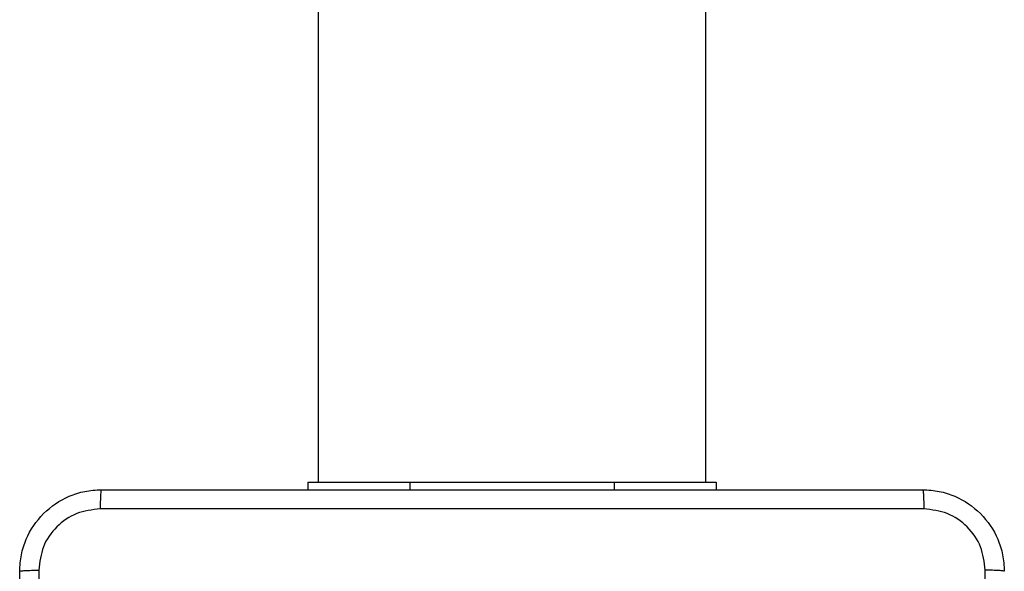
# Model space of a CAD drawing. Units: millimetres. Extents: x -4837 to 4839, y -3372 to 7152.
# Drawn here: x 1605 to 1702, y 2924 to 2978 of the extents above; entities that cross this region are included whole.
import ezdxf

# ---------------------------------------------------------------- set-up
doc = ezdxf.new("R2010")
doc.units = ezdxf.units.MM
doc.layers.add('Toestel 2D', color=7, linetype='Continuous', lineweight=20)

# ---------------------------------------------------------------- blocks, each defined once
blk = doc.blocks.new('wd1463')
at = {"color": 7, "linetype": 'Continuous', "lineweight": 25}
for p, q in [((-868.9511, -252.0695), (-868.9511, -251.9945)), ((-864.9511, -252.0695), (-864.9511, -251.9945)), ((-867.9511, -252.0695), (-868.9511, -252.0695)), ((-868.8511, -252.0695), (-868.8511, -270.367)), ((-865.9511, -252.0695), (-867.9511, -252.0695)), ((-864.9511, -252.0695), (-865.9511, -252.0695)), ((-865.0511, -270.367), (-865.0511, -252.0695))]:
    blk.add_line(p, q, dxfattribs=at)
at = {"color": 8, "linetype": 'Continuous', "lineweight": 25}
for p, q in [((-867.9511, -252.0695), (-867.9511, -251.9945)), ((-865.9511, -252.0695), (-865.9511, -251.9945))]:
    blk.add_line(p, q, dxfattribs=at)
at = {"color": 7, "linetype": 'Continuous', "lineweight": 25}
for points, knots in [([(-862.3138, -251.2052), (-862.3138, -250.3087), (-862.3139, -248.5159), (-862.3139, -245.8231), (-862.3138, -244.0302), (-862.3138, -243.1338)], [0, 0, 0, 0, 0.333336, 0.666664, 1, 1, 1, 1]), ([(-862.1261, -243.1445), (-862.1261, -244.0384), (-862.1261, -245.8267), (-862.1261, -248.5123), (-862.1261, -250.3005), (-862.1261, -251.1945)], [0, 0, 0, 0, 0.333296, 0.666701, 1, 1, 1, 1]), ([(-871.5883, -247.1695), (-871.5883, -247.8425), (-871.5883, -249.1884), (-871.5884, -250.5329), (-871.5884, -251.2052)], [0, 0, 0, 0, 0.499992, 1, 1, 1, 1]), ([(-871.7761, -251.1945), (-871.7732, -251.1958), (-871.7674, -251.1985), (-871.725, -251.202), (-871.6633, -251.2045), (-871.6134, -251.205), (-871.5884, -251.2052)], [0, 0, 0, 0, 0.249939, 0.499873, 0.749597, 1, 1, 1, 1]), ([(-870.9761, -251.9945), (-871.0307, -251.9912), (-871.1383, -251.9848), (-871.3385, -251.9199), (-871.5562, -251.7744), (-871.7016, -251.5567), (-871.7665, -251.3565), (-871.7729, -251.249), (-871.7761, -251.1945)], [0, 0, 0, 0, 0.1305462, 0.2575754, 0.5000174, 0.7426663, 0.869631, 1, 1, 1, 1]), ([(-871.5884, -251.2052), (-871.5794, -251.2839), (-871.5612, -251.4414), (-871.4223, -251.6406), (-871.223, -251.7791), (-871.0656, -251.7976), (-870.9868, -251.8068)], [0, 0, 0, 0, 0.249954, 0.500054, 0.749966, 1, 1, 1, 1]), ([(-862.1261, -251.1945), (-862.1294, -251.249), (-862.1357, -251.3565), (-862.2006, -251.5567), (-862.346, -251.7744), (-862.5637, -251.9199), (-862.7639, -251.9848), (-862.8716, -251.9912), (-862.9261, -251.9945)], [0, 0, 0, 0, 0.130357, 0.257319, 0.49999, 0.742411, 0.869443, 1, 1, 1, 1]), ([(-862.9154, -251.8068), (-862.8367, -251.7976), (-862.6793, -251.7791), (-862.48, -251.6406), (-862.341, -251.4415), (-862.3229, -251.2839), (-862.3138, -251.2052)], [0, 0, 0, 0, 0.25003, 0.499938, 0.75004, 1, 1, 1, 1]), ([(-862.1261, -251.1945), (-862.1289, -251.1958), (-862.1345, -251.1985), (-862.1773, -251.202), (-862.2391, -251.2045), (-862.2889, -251.205), (-862.3138, -251.2052)], [0, 0, 0, 0, 0.250402, 0.500126, 0.750061, 1, 1, 1, 1]), ([(-870.9868, -251.8068), (-870.0904, -251.8068), (-868.2975, -251.8067), (-865.6047, -251.8067), (-863.8118, -251.8068), (-862.9154, -251.8068)], [0, 0, 0, 0, 0.333336, 0.666664, 1, 1, 1, 1]), ([(-870.9761, -251.9945), (-870.9775, -251.9917), (-870.9802, -251.9861), (-870.9836, -251.9433), (-870.9861, -251.8815), (-870.9866, -251.8317), (-870.9868, -251.8068)], [0, 0, 0, 0, 0.250402, 0.500126, 0.750061, 1, 1, 1, 1]), ([(-862.9261, -251.9945), (-862.9248, -251.9916), (-862.9221, -251.9857), (-862.9186, -251.9434), (-862.9161, -251.8817), (-862.9156, -251.8318), (-862.9154, -251.8068)], [0, 0, 0, 0, 0.249939, 0.499873, 0.749597, 1, 1, 1, 1]), ([(-862.9261, -251.9945), (-863.8201, -251.9945), (-865.6083, -251.9945), (-868.2939, -251.9945), (-870.0821, -251.9945), (-870.9761, -251.9945)], [0, 0, 0, 0, 0.333296, 0.666701, 1, 1, 1, 1])]:
    blk.add_open_spline(points, degree=3, knots=knots, dxfattribs=at)
blk = doc.blocks.new('VPL-05-WD1463')
at = {"layer": 'Toestel 2D', "xscale": 10, "yscale": 10, "zscale": 10, "rotation": 180}
blk.add_blockref('wd1463', (-7016.148, 411.67), dxfattribs=at)
blk = doc.blocks.new('VPL-18-RC1463')
blk.add_blockref('VPL-05-WD1463', (0, 0))

msp = doc.modelspace()

# ---------------------------------------------------------------- block references
msp.add_blockref('VPL-18-RC1463', (0, 0))

doc.saveas('drawing.dxf')
